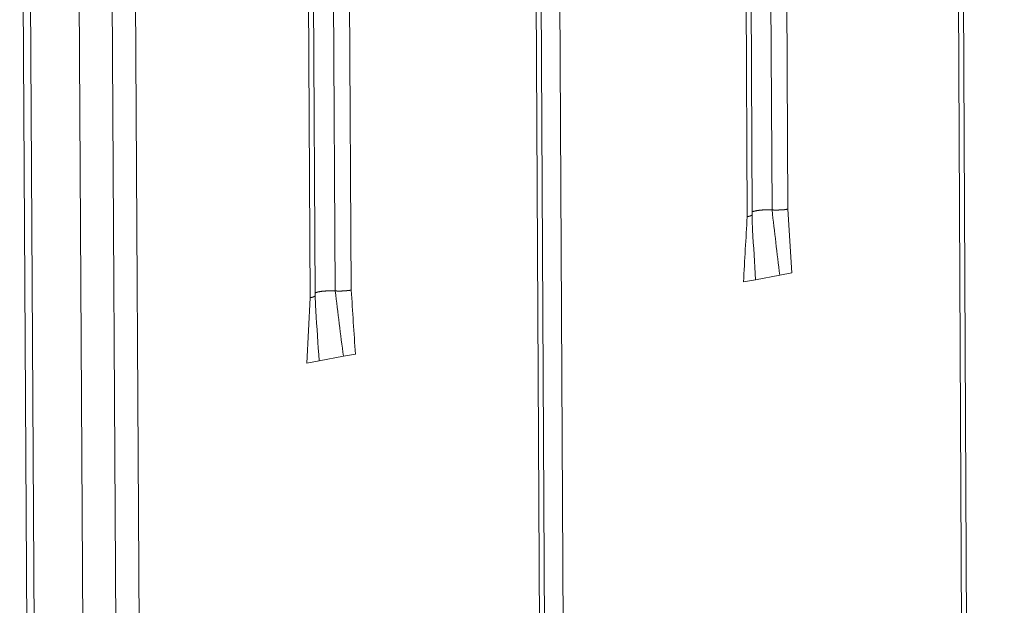
# Model space of a CAD drawing. Extents: x 1095 to 2145, y 0 to 1485.
# Drawn here: x 1579 to 1602, y 947 to 960 of the extents above; entities that cross this region are included whole.
import ezdxf

# ---------------------------------------------------------------- set-up
doc = ezdxf.new("R2010")
doc.units = 0
doc.header["$LTSCALE"] = 15
doc.layers.get('0').update_dxf_attribs({"linetype": 'CONTINUOUS'})
doc.layers.add('rahm2', color=2, linetype='CONTINUOUS', plot=False)
doc.layers.add('UK4', color=4, linetype='CONTINUOUS')

# ---------------------------------------------------------------- blocks, each defined once
blk = doc.blocks.new('W629.de_P5_2')
at = {"lineweight": 0, "extrusion": (-5.55112e-17, 0.965885, 0.258972)}
for p, q in [((173.164, 367.506), (173.52, 308.32)), ((173.243, 367.501), (173.599, 308.303)), ((183.58, 266.243), (183.125, 367.309)), ((183.072, 367.286), (183.529, 266.231)), ((178.604, 366.476), (179.13, 265.188)), ((178.657, 366.499), (179.182, 265.2)), ((178.853, 366.521), (179.376, 265.246)), ((181.09, 366.264), (181.123, 359.431)), ((181.258, 366.273), (181.291, 359.44)), ((180.826, 366.194), (180.86, 359.36)), ((180.879, 366.217), (180.912, 359.383)), ((173.767, 365.773), (174.37, 264.059)), ((174.118, 365.707), (174.715, 264.141)), ((174.364, 365.707), (174.957, 264.198)), ((176.464, 365.424), (176.502, 358.574)), ((176.633, 365.432), (176.671, 358.583)), ((176.199, 365.353), (176.237, 358.502)), ((176.29, 358.526), (176.252, 365.377)), ((181.332, 358.764), (181.291, 359.44)), ((181.204, 358.741), (181.332, 358.764)), ((180.822, 358.669), (180.949, 358.693)), ((180.949, 358.693), (181.204, 358.741)), ((176.203, 357.811), (176.237, 358.502)), ((176.331, 357.835), (176.203, 357.811)), ((176.588, 357.882), (176.331, 357.835)), ((176.716, 357.906), (176.588, 357.882))]:
    blk.add_line(p, q, dxfattribs=at)
at = {"lineweight": 0}
for points in [[(180.86, 359.36), (180.86, 359.36), (180.861, 359.36), (180.862, 359.36), (180.863, 359.36), (180.864, 359.361), (180.865, 359.361), (180.866, 359.361), (180.867, 359.361), (180.868, 359.361), (180.869, 359.362), (180.87, 359.362), (180.87, 359.362), (180.871, 359.362), (180.872, 359.362), (180.873, 359.362), (180.874, 359.363), (180.875, 359.363), (180.875, 359.363), (180.876, 359.363), (180.877, 359.363), (180.878, 359.364), (180.879, 359.364), (180.879, 359.364), (180.88, 359.364), (180.881, 359.365), (180.882, 359.365), (180.882, 359.365), (180.883, 359.365), (180.884, 359.365), (180.885, 359.366), (180.885, 359.366), (180.886, 359.366), (180.887, 359.366), (180.887, 359.366), (180.888, 359.367), (180.889, 359.367), (180.889, 359.367), (180.89, 359.367), (180.891, 359.367), (180.891, 359.368), (180.892, 359.368), (180.893, 359.368), (180.893, 359.368), (180.894, 359.369), (180.894, 359.369), (180.895, 359.369), (180.896, 359.369), (180.896, 359.37), (180.897, 359.37), (180.897, 359.37), (180.898, 359.37), (180.898, 359.37), (180.899, 359.371), (180.899, 359.371), (180.9, 359.371), (180.9, 359.371), (180.901, 359.372), (180.901, 359.372), (180.902, 359.372), (180.902, 359.372), (180.903, 359.373), (180.903, 359.373), (180.903, 359.373), (180.904, 359.373), (180.904, 359.373), (180.905, 359.374), (180.905, 359.374), (180.905, 359.374), (180.906, 359.374), (180.906, 359.375), (180.906, 359.375), (180.907, 359.375), (180.907, 359.375), (180.907, 359.376), (180.908, 359.376), (180.908, 359.376), (180.908, 359.376), (180.909, 359.377), (180.909, 359.377), (180.909, 359.377), (180.909, 359.377), (180.91, 359.378), (180.91, 359.378), (180.91, 359.378), (180.91, 359.378), (180.91, 359.379), (180.911, 359.379), (180.911, 359.379), (180.911, 359.379), (180.911, 359.38), (180.911, 359.38), (180.911, 359.38), (180.912, 359.38), (180.912, 359.381), (180.912, 359.381)], [(180.912, 359.41), (180.913, 359.411), (180.914, 359.411), (180.915, 359.412), (180.916, 359.412), (180.917, 359.413), (180.918, 359.413), (180.92, 359.414), (180.921, 359.414), (180.922, 359.414), (180.923, 359.415), (180.925, 359.415), (180.926, 359.416), (180.928, 359.416), (180.929, 359.417), (180.93, 359.417), (180.932, 359.418), (180.934, 359.418), (180.935, 359.418), (180.937, 359.419), (180.938, 359.419), (180.94, 359.42), (180.942, 359.42), (180.944, 359.42), (180.945, 359.421), (180.947, 359.421), (180.949, 359.422), (180.951, 359.422), (180.953, 359.422), (180.955, 359.423), (180.957, 359.423), (180.959, 359.423), (180.961, 359.424), (180.963, 359.424), (180.965, 359.425), (180.967, 359.425), (180.969, 359.425), (180.972, 359.425), (180.974, 359.426), (180.976, 359.426), (180.978, 359.426), (180.981, 359.427), (180.983, 359.427), (180.985, 359.427), (180.988, 359.428), (180.99, 359.428), (180.992, 359.428), (180.995, 359.428), (180.997, 359.429), (181, 359.429), (181.002, 359.429), (181.005, 359.429), (181.007, 359.429), (181.01, 359.43), (181.012, 359.43), (181.015, 359.43), (181.017, 359.43), (181.02, 359.43), (181.023, 359.431), (181.025, 359.431), (181.028, 359.431), (181.031, 359.431), (181.033, 359.431), (181.036, 359.431), (181.039, 359.431), (181.041, 359.432), (181.044, 359.432), (181.047, 359.432), (181.049, 359.432), (181.052, 359.432), (181.055, 359.432), (181.057, 359.432), (181.06, 359.432), (181.063, 359.432), (181.066, 359.432), (181.068, 359.432), (181.071, 359.432), (181.074, 359.432), (181.077, 359.432), (181.079, 359.432), (181.082, 359.432), (181.085, 359.432), (181.088, 359.432), (181.09, 359.432), (181.093, 359.432), (181.096, 359.432), (181.098, 359.432), (181.101, 359.432), (181.104, 359.432), (181.107, 359.432), (181.109, 359.432), (181.112, 359.432), (181.115, 359.432), (181.117, 359.431), (181.12, 359.431), (181.123, 359.431)], [(180.912, 359.381), (180.912, 359.381), (180.912, 359.381), (180.912, 359.381), (180.912, 359.381), (180.912, 359.381), (180.912, 359.381), (180.912, 359.381), (180.912, 359.381), (180.912, 359.381), (180.912, 359.381), (180.912, 359.381), (180.912, 359.381), (180.912, 359.381), (180.912, 359.381), (180.912, 359.381), (180.912, 359.381), (180.912, 359.381), (180.912, 359.381), (180.912, 359.381), (180.912, 359.381), (180.912, 359.381), (180.912, 359.381), (180.912, 359.381), (180.912, 359.381), (180.912, 359.381), (180.912, 359.381), (180.912, 359.382), (180.912, 359.382), (180.912, 359.382), (180.912, 359.382), (180.912, 359.382), (180.912, 359.382), (180.912, 359.382), (180.912, 359.382), (180.912, 359.382), (180.912, 359.382), (180.912, 359.382), (180.912, 359.382), (180.912, 359.382), (180.912, 359.382), (180.912, 359.382), (180.912, 359.382), (180.912, 359.382), (180.912, 359.382), (180.912, 359.382), (180.912, 359.382), (180.912, 359.382), (180.912, 359.382), (180.912, 359.382), (180.912, 359.382), (180.912, 359.382), (180.912, 359.382), (180.912, 359.382), (180.912, 359.382), (180.912, 359.382), (180.912, 359.382), (180.912, 359.382), (180.912, 359.382), (180.912, 359.382), (180.912, 359.382), (180.912, 359.382), (180.912, 359.382), (180.912, 359.382), (180.912, 359.382), (180.912, 359.383), (180.912, 359.383), (180.912, 359.383), (180.912, 359.383), (180.912, 359.383), (180.912, 359.383), (180.912, 359.383), (180.912, 359.383), (180.912, 359.383), (180.912, 359.383), (180.912, 359.383), (180.912, 359.383), (180.912, 359.383), (180.912, 359.383), (180.912, 359.383), (180.912, 359.383), (180.912, 359.383), (180.912, 359.383), (180.912, 359.383), (180.912, 359.383), (180.912, 359.383), (180.912, 359.383), (180.912, 359.383), (180.912, 359.383), (180.912, 359.383), (180.912, 359.383), (180.912, 359.383), (180.912, 359.383), (180.912, 359.383), (180.912, 359.383), (180.912, 359.383)], [(181.123, 359.431), (181.123, 359.431), (181.124, 359.431), (181.125, 359.431), (181.125, 359.431), (181.126, 359.431), (181.127, 359.431), (181.127, 359.431), (181.128, 359.431), (181.129, 359.431), (181.129, 359.431), (181.13, 359.431), (181.131, 359.431), (181.131, 359.431), (181.132, 359.431), (181.133, 359.431), (181.133, 359.431), (181.134, 359.431), (181.135, 359.431), (181.135, 359.431), (181.136, 359.431), (181.137, 359.431), (181.137, 359.431), (181.138, 359.431), (181.139, 359.431), (181.139, 359.43), (181.14, 359.43), (181.141, 359.43), (181.142, 359.43), (181.142, 359.43), (181.143, 359.43), (181.144, 359.43), (181.144, 359.43), (181.145, 359.43), (181.146, 359.43), (181.146, 359.43), (181.147, 359.43), (181.148, 359.43), (181.148, 359.43), (181.149, 359.43), (181.15, 359.43), (181.15, 359.43), (181.151, 359.43), (181.152, 359.43), (181.153, 359.43), (181.153, 359.43), (181.154, 359.43), (181.155, 359.43), (181.155, 359.43), (181.156, 359.43), (181.157, 359.43), (181.157, 359.43), (181.158, 359.43), (181.159, 359.43), (181.159, 359.43), (181.16, 359.43), (181.161, 359.43), (181.162, 359.43), (181.162, 359.43), (181.163, 359.43), (181.164, 359.43), (181.164, 359.43), (181.165, 359.43), (181.166, 359.43), (181.166, 359.43), (181.167, 359.43), (181.168, 359.43), (181.169, 359.43), (181.169, 359.43), (181.17, 359.43), (181.171, 359.43), (181.171, 359.43), (181.172, 359.43), (181.173, 359.43), (181.173, 359.43), (181.174, 359.43), (181.175, 359.43), (181.175, 359.43), (181.176, 359.43), (181.177, 359.43), (181.178, 359.43), (181.178, 359.43), (181.179, 359.43), (181.18, 359.43), (181.18, 359.43), (181.181, 359.43), (181.182, 359.43), (181.182, 359.43), (181.183, 359.43), (181.184, 359.43), (181.185, 359.43), (181.185, 359.43), (181.186, 359.43), (181.187, 359.43), (181.187, 359.43), (181.188, 359.43)], [(181.188, 359.43), (181.189, 359.43), (181.19, 359.43), (181.192, 359.43), (181.193, 359.43), (181.194, 359.43), (181.195, 359.431), (181.196, 359.431), (181.198, 359.431), (181.199, 359.431), (181.2, 359.431), (181.201, 359.431), (181.202, 359.431), (181.204, 359.431), (181.205, 359.431), (181.206, 359.431), (181.207, 359.431), (181.208, 359.431), (181.21, 359.431), (181.211, 359.431), (181.212, 359.431), (181.213, 359.431), (181.214, 359.431), (181.215, 359.431), (181.217, 359.431), (181.218, 359.431), (181.219, 359.432), (181.22, 359.432), (181.221, 359.432), (181.222, 359.432), (181.224, 359.432), (181.225, 359.432), (181.226, 359.432), (181.227, 359.432), (181.228, 359.432), (181.229, 359.432), (181.23, 359.432), (181.232, 359.432), (181.233, 359.432), (181.234, 359.433), (181.235, 359.433), (181.236, 359.433), (181.237, 359.433), (181.238, 359.433), (181.239, 359.433), (181.241, 359.433), (181.242, 359.433), (181.243, 359.433), (181.244, 359.433), (181.245, 359.434), (181.246, 359.434), (181.247, 359.434), (181.248, 359.434), (181.249, 359.434), (181.25, 359.434), (181.251, 359.434), (181.253, 359.434), (181.254, 359.434), (181.255, 359.435), (181.256, 359.435), (181.257, 359.435), (181.258, 359.435), (181.259, 359.435), (181.26, 359.435), (181.261, 359.435), (181.262, 359.435), (181.263, 359.435), (181.264, 359.436), (181.265, 359.436), (181.266, 359.436), (181.267, 359.436), (181.268, 359.436), (181.269, 359.436), (181.27, 359.436), (181.271, 359.437), (181.272, 359.437), (181.273, 359.437), (181.274, 359.437), (181.275, 359.437), (181.276, 359.437), (181.277, 359.437), (181.278, 359.438), (181.279, 359.438), (181.28, 359.438), (181.281, 359.438), (181.282, 359.438), (181.283, 359.438), (181.283, 359.438), (181.284, 359.439), (181.285, 359.439), (181.286, 359.439), (181.287, 359.439), (181.288, 359.439), (181.289, 359.439), (181.29, 359.44), (181.291, 359.44)], [(176.502, 358.574), (176.499, 358.574), (176.497, 358.574), (176.494, 358.575), (176.491, 358.575), (176.489, 358.575), (176.486, 358.575), (176.483, 358.575), (176.48, 358.575), (176.478, 358.575), (176.475, 358.575), (176.472, 358.575), (176.47, 358.575), (176.467, 358.575), (176.464, 358.575), (176.461, 358.575), (176.459, 358.575), (176.456, 358.575), (176.453, 358.575), (176.45, 358.575), (176.447, 358.575), (176.445, 358.575), (176.442, 358.575), (176.439, 358.575), (176.436, 358.575), (176.434, 358.575), (176.431, 358.575), (176.428, 358.575), (176.426, 358.575), (176.423, 358.575), (176.42, 358.575), (176.417, 358.574), (176.415, 358.574), (176.412, 358.574), (176.409, 358.574), (176.407, 358.574), (176.404, 358.574), (176.401, 358.574), (176.399, 358.573), (176.396, 358.573), (176.394, 358.573), (176.391, 358.573), (176.388, 358.573), (176.386, 358.572), (176.383, 358.572), (176.381, 358.572), (176.378, 358.572), (176.376, 358.571), (176.373, 358.571), (176.371, 358.571), (176.369, 358.571), (176.366, 358.57), (176.364, 358.57), (176.362, 358.57), (176.359, 358.57), (176.357, 358.569), (176.355, 358.569), (176.352, 358.569), (176.35, 358.568), (176.348, 358.568), (176.346, 358.568), (176.344, 358.567), (176.342, 358.567), (176.339, 358.567), (176.337, 358.566), (176.335, 358.566), (176.333, 358.566), (176.331, 358.565), (176.329, 358.565), (176.328, 358.564), (176.326, 358.564), (176.324, 358.564), (176.322, 358.563), (176.32, 358.563), (176.318, 358.563), (176.317, 358.562), (176.315, 358.562), (176.313, 358.561), (176.312, 358.561), (176.31, 358.56), (176.309, 358.56), (176.307, 358.56), (176.306, 358.559), (176.304, 358.559), (176.303, 358.558), (176.302, 358.558), (176.3, 358.557), (176.299, 358.557), (176.298, 358.556), (176.297, 358.556), (176.296, 358.555), (176.294, 358.555), (176.293, 358.554), (176.292, 358.554), (176.291, 358.553), (176.29, 358.553)], [(176.557, 358.573), (176.557, 358.573), (176.556, 358.573), (176.555, 358.573), (176.555, 358.573), (176.554, 358.573), (176.554, 358.573), (176.553, 358.573), (176.553, 358.573), (176.552, 358.573), (176.551, 358.573), (176.551, 358.573), (176.55, 358.573), (176.55, 358.573), (176.549, 358.573), (176.548, 358.573), (176.548, 358.573), (176.547, 358.573), (176.547, 358.573), (176.546, 358.573), (176.545, 358.573), (176.545, 358.573), (176.544, 358.573), (176.544, 358.573), (176.543, 358.573), (176.543, 358.573), (176.542, 358.573), (176.541, 358.573), (176.541, 358.573), (176.54, 358.573), (176.54, 358.573), (176.539, 358.573), (176.538, 358.573), (176.538, 358.573), (176.537, 358.573), (176.537, 358.573), (176.536, 358.573), (176.536, 358.573), (176.535, 358.573), (176.534, 358.573), (176.534, 358.573), (176.533, 358.573), (176.533, 358.573), (176.532, 358.573), (176.531, 358.573), (176.531, 358.573), (176.53, 358.573), (176.53, 358.573), (176.529, 358.573), (176.528, 358.573), (176.528, 358.573), (176.527, 358.573), (176.527, 358.573), (176.526, 358.573), (176.526, 358.573), (176.525, 358.573), (176.524, 358.573), (176.524, 358.573), (176.523, 358.573), (176.523, 358.573), (176.522, 358.573), (176.522, 358.573), (176.521, 358.573), (176.52, 358.573), (176.52, 358.573), (176.519, 358.573), (176.519, 358.574), (176.518, 358.574), (176.517, 358.574), (176.517, 358.574), (176.516, 358.574), (176.516, 358.574), (176.515, 358.574), (176.515, 358.574), (176.514, 358.574), (176.513, 358.574), (176.513, 358.574), (176.512, 358.574), (176.512, 358.574), (176.511, 358.574), (176.511, 358.574), (176.51, 358.574), (176.509, 358.574), (176.509, 358.574), (176.508, 358.574), (176.508, 358.574), (176.507, 358.574), (176.507, 358.574), (176.506, 358.574), (176.505, 358.574), (176.505, 358.574), (176.504, 358.574), (176.504, 358.574), (176.503, 358.574), (176.503, 358.574), (176.502, 358.574)], [(176.671, 358.583), (176.67, 358.583), (176.669, 358.582), (176.668, 358.582), (176.667, 358.582), (176.666, 358.582), (176.665, 358.582), (176.664, 358.582), (176.663, 358.581), (176.662, 358.581), (176.661, 358.581), (176.66, 358.581), (176.659, 358.581), (176.658, 358.581), (176.657, 358.58), (176.656, 358.58), (176.654, 358.58), (176.653, 358.58), (176.652, 358.58), (176.651, 358.58), (176.65, 358.579), (176.649, 358.579), (176.648, 358.579), (176.647, 358.579), (176.646, 358.579), (176.645, 358.579), (176.644, 358.579), (176.642, 358.578), (176.641, 358.578), (176.64, 358.578), (176.639, 358.578), (176.638, 358.578), (176.637, 358.578), (176.636, 358.578), (176.634, 358.578), (176.633, 358.577), (176.632, 358.577), (176.631, 358.577), (176.63, 358.577), (176.629, 358.577), (176.627, 358.577), (176.626, 358.577), (176.625, 358.577), (176.624, 358.576), (176.623, 358.576), (176.621, 358.576), (176.62, 358.576), (176.619, 358.576), (176.618, 358.576), (176.617, 358.576), (176.615, 358.576), (176.614, 358.576), (176.613, 358.576), (176.612, 358.575), (176.61, 358.575), (176.609, 358.575), (176.608, 358.575), (176.607, 358.575), (176.605, 358.575), (176.604, 358.575), (176.603, 358.575), (176.602, 358.575), (176.6, 358.575), (176.599, 358.575), (176.598, 358.575), (176.596, 358.574), (176.595, 358.574), (176.594, 358.574), (176.593, 358.574), (176.591, 358.574), (176.59, 358.574), (176.589, 358.574), (176.587, 358.574), (176.586, 358.574), (176.585, 358.574), (176.584, 358.574), (176.582, 358.574), (176.581, 358.574), (176.58, 358.574), (176.578, 358.574), (176.577, 358.574), (176.576, 358.574), (176.574, 358.574), (176.573, 358.573), (176.572, 358.573), (176.57, 358.573), (176.569, 358.573), (176.568, 358.573), (176.567, 358.573), (176.565, 358.573), (176.564, 358.573), (176.563, 358.573), (176.561, 358.573), (176.56, 358.573), (176.559, 358.573), (176.557, 358.573)], [(176.289, 358.522), (176.289, 358.521), (176.289, 358.521), (176.288, 358.521), (176.288, 358.521), (176.288, 358.52), (176.288, 358.52), (176.287, 358.52), (176.287, 358.52), (176.287, 358.52), (176.287, 358.519), (176.287, 358.519), (176.286, 358.519), (176.286, 358.519), (176.286, 358.518), (176.285, 358.518), (176.285, 358.518), (176.285, 358.518), (176.284, 358.518), (176.284, 358.517), (176.284, 358.517), (176.283, 358.517), (176.283, 358.517), (176.283, 358.516), (176.282, 358.516), (176.282, 358.516), (176.282, 358.516), (176.281, 358.516), (176.281, 358.515), (176.28, 358.515), (176.28, 358.515), (176.28, 358.515), (176.279, 358.514), (176.279, 358.514), (176.278, 358.514), (176.278, 358.514), (176.277, 358.514), (176.277, 358.513), (176.277, 358.513), (176.276, 358.513), (176.276, 358.513), (176.275, 358.513), (176.275, 358.512), (176.274, 358.512), (176.273, 358.512), (176.273, 358.512), (176.272, 358.512), (176.272, 358.511), (176.271, 358.511), (176.271, 358.511), (176.27, 358.511), (176.27, 358.51), (176.269, 358.51), (176.268, 358.51), (176.268, 358.51), (176.267, 358.51), (176.267, 358.509), (176.266, 358.509), (176.265, 358.509), (176.265, 358.509), (176.264, 358.509), (176.263, 358.508), (176.263, 358.508), (176.262, 358.508), (176.261, 358.508), (176.261, 358.508), (176.26, 358.508), (176.259, 358.507), (176.259, 358.507), (176.258, 358.507), (176.257, 358.507), (176.257, 358.507), (176.256, 358.506), (176.255, 358.506), (176.254, 358.506), (176.254, 358.506), (176.253, 358.506), (176.252, 358.505), (176.251, 358.505), (176.251, 358.505), (176.25, 358.505), (176.249, 358.505), (176.248, 358.505), (176.247, 358.504), (176.247, 358.504), (176.246, 358.504), (176.245, 358.504), (176.244, 358.504), (176.243, 358.504), (176.242, 358.503), (176.242, 358.503), (176.241, 358.503), (176.24, 358.503), (176.239, 358.503), (176.238, 358.503), (176.237, 358.502)], [(176.29, 358.526), (176.29, 358.526), (176.29, 358.526), (176.29, 358.526), (176.29, 358.526), (176.29, 358.526), (176.29, 358.526), (176.29, 358.526), (176.29, 358.526), (176.29, 358.526), (176.29, 358.526), (176.29, 358.526), (176.29, 358.526), (176.29, 358.526), (176.29, 358.525), (176.29, 358.525), (176.29, 358.525), (176.29, 358.525), (176.29, 358.525), (176.29, 358.525), (176.29, 358.525), (176.29, 358.525), (176.29, 358.525), (176.29, 358.525), (176.29, 358.525), (176.29, 358.525), (176.29, 358.525), (176.29, 358.525), (176.29, 358.525), (176.29, 358.525), (176.29, 358.525), (176.29, 358.525), (176.29, 358.525), (176.29, 358.525), (176.29, 358.525), (176.29, 358.524), (176.29, 358.524), (176.29, 358.524), (176.29, 358.524), (176.29, 358.524), (176.29, 358.524), (176.29, 358.524), (176.29, 358.524), (176.29, 358.524), (176.29, 358.524), (176.29, 358.524), (176.29, 358.524), (176.29, 358.524), (176.29, 358.524), (176.29, 358.524), (176.29, 358.524), (176.29, 358.524), (176.29, 358.524), (176.29, 358.524), (176.29, 358.524), (176.29, 358.524), (176.29, 358.523), (176.29, 358.523), (176.29, 358.523), (176.29, 358.523), (176.29, 358.523), (176.29, 358.523), (176.29, 358.523), (176.29, 358.523), (176.29, 358.523), (176.29, 358.523), (176.29, 358.523), (176.29, 358.523), (176.29, 358.523), (176.29, 358.523), (176.29, 358.523), (176.29, 358.523), (176.29, 358.523), (176.29, 358.523), (176.29, 358.523), (176.289, 358.523), (176.289, 358.523), (176.289, 358.522), (176.289, 358.522), (176.289, 358.522), (176.289, 358.522), (176.289, 358.522), (176.289, 358.522), (176.289, 358.522), (176.289, 358.522), (176.289, 358.522), (176.289, 358.522), (176.289, 358.522), (176.289, 358.522), (176.289, 358.522), (176.289, 358.522), (176.289, 358.522), (176.289, 358.522), (176.289, 358.522), (176.289, 358.522), (176.289, 358.522)]]:
    blk.add_lwpolyline(points, dxfattribs=at)
for points in [[(180.912, 359.383), (180.913, 359.328), (180.914, 359.273), (180.917, 359.219)], [(181.204, 358.741), (181.177, 358.971), (181.15, 359.201), (181.123, 359.431)], [(180.822, 358.669), (180.834, 358.899), (180.847, 359.13), (180.86, 359.36)], [(180.949, 358.693), (180.939, 358.868), (180.928, 359.044), (180.917, 359.219)], [(176.588, 357.882), (176.559, 358.113), (176.531, 358.344), (176.502, 358.574)], [(176.716, 357.906), (176.701, 358.132), (176.686, 358.357), (176.671, 358.583)], [(176.29, 358.526), (176.291, 358.471), (176.293, 358.417), (176.297, 358.364)], [(176.331, 357.835), (176.32, 358.011), (176.308, 358.188), (176.297, 358.364)]]:
    blk.add_open_spline(points, degree=3, dxfattribs=at)
blk = doc.blocks.new('W629.de_P5_1')
at = {"lineweight": 0, "extrusion": (-5.55112e-17, 0.965885, 0.258972)}
for p, q in [((183.58, 266.243), (183.125, 367.309)), ((178.657, 366.499), (179.182, 265.2)), ((180.879, 366.217), (180.912, 359.383)), ((173.767, 365.773), (174.37, 264.059)), ((176.291, 358.526), (176.252, 365.377)), ((180.949, 358.693), (181.204, 358.741)), ((176.588, 357.882), (176.331, 357.835))]:
    blk.add_line(p, q, dxfattribs=at)
at = {"lineweight": 0}
for points in [[(180.912, 359.41), (180.913, 359.411), (180.914, 359.411), (180.915, 359.412), (180.916, 359.412), (180.917, 359.413), (180.918, 359.413), (180.92, 359.414), (180.921, 359.414), (180.922, 359.414), (180.923, 359.415), (180.925, 359.415), (180.926, 359.416), (180.928, 359.416), (180.929, 359.417), (180.93, 359.417), (180.932, 359.418), (180.934, 359.418), (180.935, 359.418), (180.937, 359.419), (180.938, 359.419), (180.94, 359.42), (180.942, 359.42), (180.944, 359.42), (180.945, 359.421), (180.947, 359.421), (180.949, 359.422), (180.951, 359.422), (180.953, 359.422), (180.955, 359.423), (180.957, 359.423), (180.959, 359.423), (180.961, 359.424), (180.963, 359.424), (180.965, 359.425), (180.967, 359.425), (180.969, 359.425), (180.972, 359.425), (180.974, 359.426), (180.976, 359.426), (180.978, 359.426), (180.981, 359.427), (180.983, 359.427), (180.985, 359.427), (180.988, 359.428), (180.99, 359.428), (180.992, 359.428), (180.995, 359.428), (180.997, 359.429), (181, 359.429), (181.002, 359.429), (181.005, 359.429), (181.007, 359.429), (181.01, 359.43), (181.012, 359.43), (181.015, 359.43), (181.017, 359.43), (181.02, 359.43), (181.023, 359.431), (181.025, 359.431), (181.028, 359.431), (181.031, 359.431), (181.033, 359.431), (181.036, 359.431), (181.039, 359.431), (181.041, 359.432), (181.044, 359.432), (181.047, 359.432), (181.049, 359.432), (181.052, 359.432), (181.055, 359.432), (181.057, 359.432), (181.06, 359.432), (181.063, 359.432), (181.066, 359.432), (181.068, 359.432), (181.071, 359.432), (181.074, 359.432), (181.077, 359.432), (181.079, 359.432), (181.082, 359.432), (181.085, 359.432), (181.088, 359.432), (181.09, 359.432), (181.093, 359.432), (181.096, 359.432), (181.098, 359.432), (181.101, 359.432), (181.104, 359.432), (181.107, 359.432), (181.109, 359.432), (181.112, 359.432), (181.115, 359.432), (181.117, 359.431), (181.12, 359.431), (181.123, 359.431)], [(176.502, 358.574), (176.499, 358.574), (176.497, 358.574), (176.494, 358.575), (176.491, 358.575), (176.489, 358.575), (176.486, 358.575), (176.483, 358.575), (176.48, 358.575), (176.478, 358.575), (176.475, 358.575), (176.472, 358.575), (176.47, 358.575), (176.467, 358.575), (176.464, 358.575), (176.461, 358.575), (176.459, 358.575), (176.456, 358.575), (176.453, 358.575), (176.45, 358.575), (176.447, 358.575), (176.445, 358.575), (176.442, 358.575), (176.439, 358.575), (176.436, 358.575), (176.434, 358.575), (176.431, 358.575), (176.428, 358.575), (176.426, 358.575), (176.423, 358.575), (176.42, 358.575), (176.417, 358.574), (176.415, 358.574), (176.412, 358.574), (176.409, 358.574), (176.407, 358.574), (176.404, 358.574), (176.401, 358.574), (176.399, 358.573), (176.396, 358.573), (176.394, 358.573), (176.391, 358.573), (176.388, 358.573), (176.386, 358.572), (176.383, 358.572), (176.381, 358.572), (176.378, 358.572), (176.376, 358.571), (176.373, 358.571), (176.371, 358.571), (176.369, 358.571), (176.366, 358.57), (176.364, 358.57), (176.362, 358.57), (176.359, 358.57), (176.357, 358.569), (176.355, 358.569), (176.352, 358.569), (176.35, 358.568), (176.348, 358.568), (176.346, 358.568), (176.344, 358.567), (176.342, 358.567), (176.339, 358.567), (176.337, 358.566), (176.335, 358.566), (176.333, 358.566), (176.331, 358.565), (176.329, 358.565), (176.328, 358.564), (176.326, 358.564), (176.324, 358.564), (176.322, 358.563), (176.32, 358.563), (176.318, 358.563), (176.317, 358.562), (176.315, 358.562), (176.313, 358.561), (176.312, 358.561), (176.31, 358.56), (176.309, 358.56), (176.307, 358.56), (176.306, 358.559), (176.304, 358.559), (176.303, 358.558), (176.302, 358.558), (176.3, 358.557), (176.299, 358.557), (176.298, 358.556), (176.297, 358.556), (176.296, 358.555), (176.294, 358.555), (176.293, 358.554), (176.292, 358.554), (176.291, 358.553), (176.29, 358.553)]]:
    blk.add_lwpolyline(points, dxfattribs=at)
for points in [[(180.912, 359.383), (180.913, 359.328), (180.914, 359.273), (180.917, 359.219)], [(176.291, 358.526), (176.291, 358.471), (176.293, 358.417), (176.297, 358.364)]]:
    blk.add_open_spline(points, degree=3, dxfattribs=at)

msp = doc.modelspace()

# ---------------------------------------------------------------- block references
at = {"layer": 'rahm2', "xscale": 2.199026921128833, "yscale": 2.199026921128833, "zscale": 2.199026921128833}
msp.add_blockref('W629.de_P5_2', (1198.491, 165.547), dxfattribs=at)
at = {"layer": 'UK4', "xscale": 2.199026921128833, "yscale": 2.199026921128833, "zscale": 2.199026921128833}
msp.add_blockref('W629.de_P5_1', (1198.491, 165.547), dxfattribs=at)

doc.saveas('drawing.dxf')
